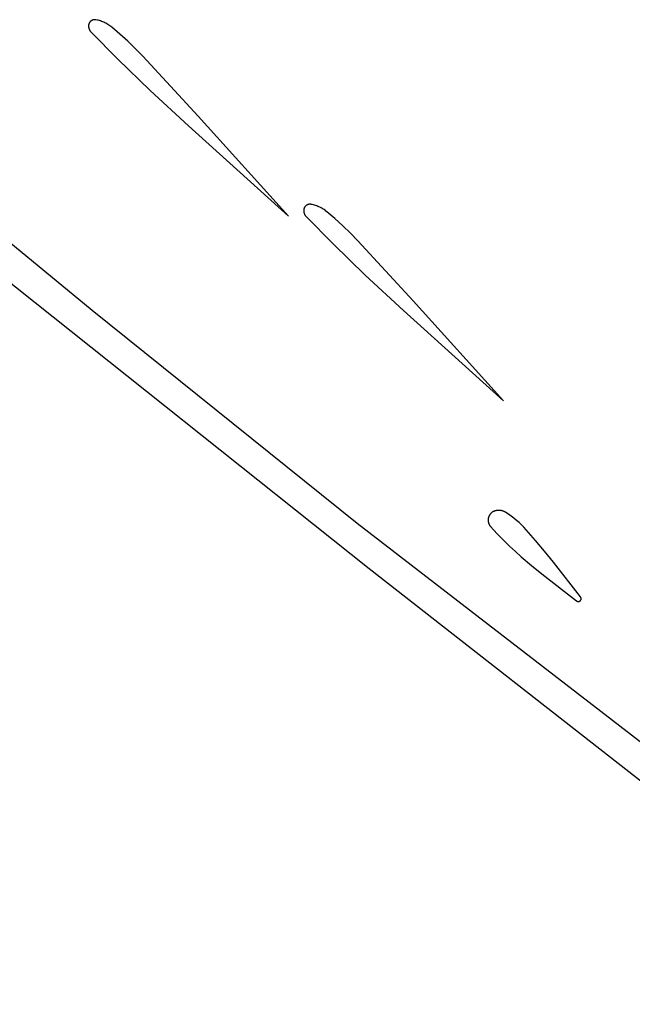
# Model space of a CAD drawing. Units: millimetres. Extents: x 9 to 1846, y -119 to 2206.
# Drawn here: x 1240 to 1260, y 1085 to 1117 of the extents above; entities that cross this region are included whole.
import ezdxf

# ---------------------------------------------------------------- set-up
doc = ezdxf.new("R2010")
doc.units = ezdxf.units.MM
doc.header["$MEASUREMENT"] = 0
doc.layers.add('Default', color=18, linetype='Continuous', true_color=0x000000)

msp = doc.modelspace()

# ---------------------------------------------------------------- linework, layer by layer
at = {"layer": 'Default'}
for p, q in [((1242.00012, 1116.69405), (1242, 1116.68709)), ((1242, 1116.68709), (1242.00016, 1116.67751)), ((1242.00048, 1116.70099), (1242.00012, 1116.69405)), ((1242.00016, 1116.67751), (1242.00064, 1116.66793)), ((1242.00108, 1116.70792), (1242.00048, 1116.70099)), ((1242.00064, 1116.66793), (1242.00145, 1116.65838)), ((1242.00191, 1116.71483), (1242.00108, 1116.70792)), ((1242.00145, 1116.65838), (1242.00257, 1116.64886)), ((1242.00299, 1116.7217), (1242.00191, 1116.71483)), ((1242.00257, 1116.64886), (1242.00402, 1116.63939)), ((1242.0043, 1116.72853), (1242.00299, 1116.7217)), ((1242.00402, 1116.63939), (1242.00578, 1116.62997)), ((1242.00584, 1116.73532), (1242.0043, 1116.72853)), ((1242.00578, 1116.62997), (1242.00786, 1116.62061)), ((1242.00762, 1116.74204), (1242.00584, 1116.73532)), ((1242.00963, 1116.7487), (1242.00762, 1116.74204)), ((1242.00786, 1116.62061), (1242.01025, 1116.61133)), ((1242.01186, 1116.75529), (1242.00963, 1116.7487)), ((1242.01025, 1116.61133), (1242.01295, 1116.60213)), ((1242.01433, 1116.76179), (1242.01186, 1116.75529)), ((1242.01295, 1116.60213), (1242.01596, 1116.59303)), ((1242.01701, 1116.76821), (1242.01433, 1116.76179)), ((1242.01596, 1116.59303), (1242.01927, 1116.58403)), ((1242.01991, 1116.77453), (1242.01701, 1116.76821)), ((1242.02303, 1116.78075), (1242.01991, 1116.77453)), ((1242.02636, 1116.78686), (1242.02303, 1116.78075)), ((1242.0299, 1116.79284), (1242.02636, 1116.78686)), ((1242.03365, 1116.79871), (1242.0299, 1116.79284)), ((1242.03759, 1116.80444), (1242.03365, 1116.79871)), ((1242.04173, 1116.81003), (1242.03759, 1116.80444)), ((1242.04606, 1116.81547), (1242.04173, 1116.81003)), ((1242.05057, 1116.82077), (1242.04606, 1116.81547)), ((1242.05527, 1116.8259), (1242.05057, 1116.82077)), ((1242.06014, 1116.83087), (1242.05527, 1116.8259)), ((1242.06517, 1116.83567), (1242.06014, 1116.83087)), ((1242.07037, 1116.84029), (1242.06517, 1116.83567)), ((1242.07572, 1116.84473), (1242.07037, 1116.84029)), ((1242.08123, 1116.84898), (1242.07572, 1116.84473)), ((1242.08688, 1116.85305), (1242.08123, 1116.84898)), ((1242.09266, 1116.85691), (1242.08688, 1116.85305)), ((1242.09857, 1116.86057), (1242.09266, 1116.85691)), ((1242.10461, 1116.86403), (1242.09857, 1116.86057)), ((1242.11076, 1116.86728), (1242.10461, 1116.86403)), ((1242.11702, 1116.87031), (1242.11076, 1116.86728)), ((1242.12338, 1116.87313), (1242.11702, 1116.87031)), ((1242.12984, 1116.87572), (1242.12338, 1116.87313)), ((1242.13637, 1116.87809), (1242.12984, 1116.87572)), ((1242.14299, 1116.88024), (1242.13637, 1116.87809)), ((1242.14968, 1116.88215), (1242.14299, 1116.88024)), ((1242.15643, 1116.88384), (1242.14968, 1116.88215)), ((1242.16323, 1116.88529), (1242.15643, 1116.88384)), ((1242.17008, 1116.88651), (1242.16323, 1116.88529)), ((1242.17697, 1116.88748), (1242.17008, 1116.88651)), ((1242.18388, 1116.88823), (1242.17697, 1116.88748)), ((1242.19082, 1116.88873), (1242.18388, 1116.88823)), ((1242.19777, 1116.88899), (1242.19082, 1116.88873)), ((1242.20473, 1116.88902), (1242.19777, 1116.88899)), ((1242.21168, 1116.8888), (1242.20473, 1116.88902)), ((1242.21862, 1116.88835), (1242.21168, 1116.8888)), ((1242.22554, 1116.88765), (1242.21862, 1116.88835)), ((1242.23244, 1116.88672), (1242.22554, 1116.88765)), ((1242.2393, 1116.88555), (1242.23244, 1116.88672)), ((1242.27685, 1116.87783), (1242.2393, 1116.88555)), ((1242.31413, 1116.86885), (1242.27685, 1116.87783)), ((1242.35109, 1116.85862), (1242.31413, 1116.86885)), ((1242.38768, 1116.84716), (1242.35109, 1116.85862)), ((1242.42387, 1116.83448), (1242.38768, 1116.84716)), ((1242.45961, 1116.8206), (1242.42387, 1116.83448)), ((1242.49487, 1116.80552), (1242.45961, 1116.8206)), ((1242.5296, 1116.78926), (1242.49487, 1116.80552)), ((1242.56376, 1116.77185), (1242.5296, 1116.78926)), ((1242.59733, 1116.75331), (1242.56376, 1116.77185)), ((1242.63025, 1116.73365), (1242.59733, 1116.75331)), ((1242.66249, 1116.71289), (1242.63025, 1116.73365)), ((1242.69402, 1116.69106), (1242.66249, 1116.71289)), ((1242.72479, 1116.66819), (1242.69402, 1116.69106)), ((1242.75479, 1116.6443), (1242.72479, 1116.66819)), ((1243.01731, 1116.42087), (1242.75479, 1116.6443)), ((1242.01927, 1116.58403), (1242.02288, 1116.57516)), ((1242.02288, 1116.57516), (1242.02679, 1116.5664)), ((1242.02679, 1116.5664), (1242.03099, 1116.55779)), ((1242.03099, 1116.55779), (1242.03548, 1116.54932)), ((1242.03548, 1116.54932), (1242.04025, 1116.54101)), ((1242.04025, 1116.54101), (1242.0453, 1116.53286)), ((1242.0453, 1116.53286), (1242.05061, 1116.52488)), ((1242.05061, 1116.52488), (1242.0562, 1116.51709)), ((1242.0562, 1116.51709), (1242.06204, 1116.50949)), ((1242.06204, 1116.50949), (1242.06813, 1116.50209)), ((1242.06813, 1116.50209), (1242.07447, 1116.4949)), ((1242.07447, 1116.4949), (1242.08105, 1116.48793)), ((1242.08105, 1116.48793), (1242.95469, 1115.60333)), ((1243.27268, 1116.1893), (1243.01731, 1116.42087)), ((1243.52065, 1115.94982), (1243.27268, 1116.1893)), ((1243.76097, 1115.70267), (1243.52065, 1115.94982)), ((1245.56291, 1113.75), (1243.76097, 1115.70267)), ((1242.95469, 1115.60333), (1244.00434, 1114.58543)), ((1244.00434, 1114.58543), (1245.25, 1113.43709)), ((1232.09124, 1114.1868), (1251.13059, 1099.0426)), ((1242.11756, 1107.43736), (1234.01764, 1114.07354)), ((1248.5, 1110.5), (1245.56291, 1113.75)), ((1245.25, 1113.43709), (1248.5, 1110.5)), ((1249.05527, 1110.8259), (1249.05057, 1110.82077)), ((1249.06014, 1110.83087), (1249.05527, 1110.8259)), ((1249.06517, 1110.83567), (1249.06014, 1110.83087)), ((1249.07037, 1110.84029), (1249.06517, 1110.83567)), ((1249.07572, 1110.84473), (1249.07037, 1110.84029)), ((1249.08123, 1110.84898), (1249.07572, 1110.84473)), ((1249.08688, 1110.85305), (1249.08123, 1110.84898)), ((1249.09266, 1110.85691), (1249.08688, 1110.85305)), ((1249.09857, 1110.86057), (1249.09266, 1110.85691)), ((1249.10461, 1110.86403), (1249.09857, 1110.86057)), ((1249.11076, 1110.86728), (1249.10461, 1110.86403)), ((1249.11702, 1110.87031), (1249.11076, 1110.86728)), ((1249.12338, 1110.87313), (1249.11702, 1110.87031)), ((1249.12984, 1110.87572), (1249.12338, 1110.87313)), ((1249.13637, 1110.87809), (1249.12984, 1110.87572)), ((1249.14299, 1110.88024), (1249.13637, 1110.87809)), ((1249.14968, 1110.88215), (1249.14299, 1110.88024)), ((1249.15643, 1110.88384), (1249.14968, 1110.88215)), ((1249.16323, 1110.88529), (1249.15643, 1110.88384)), ((1249.17008, 1110.88651), (1249.16323, 1110.88529)), ((1249.17697, 1110.88748), (1249.17008, 1110.88651)), ((1249.18388, 1110.88823), (1249.17697, 1110.88748)), ((1249.19082, 1110.88873), (1249.18388, 1110.88823)), ((1249.19777, 1110.88899), (1249.19082, 1110.88873)), ((1249.20473, 1110.88902), (1249.19777, 1110.88899)), ((1249.21168, 1110.8888), (1249.20473, 1110.88902)), ((1249.21862, 1110.88835), (1249.21168, 1110.8888)), ((1249.22554, 1110.88765), (1249.21862, 1110.88835)), ((1249.23244, 1110.88672), (1249.22554, 1110.88765)), ((1249.2393, 1110.88555), (1249.23244, 1110.88672)), ((1249.27685, 1110.87783), (1249.2393, 1110.88555)), ((1249.31413, 1110.86885), (1249.27685, 1110.87783)), ((1249.35109, 1110.85862), (1249.31413, 1110.86885)), ((1249.38768, 1110.84716), (1249.35109, 1110.85862)), ((1249.42387, 1110.83448), (1249.38768, 1110.84716)), ((1249.45961, 1110.8206), (1249.42387, 1110.83448)), ((1249.00012, 1110.69405), (1249, 1110.68709)), ((1249, 1110.68709), (1249.00016, 1110.67751)), ((1249.00048, 1110.70099), (1249.00012, 1110.69405)), ((1249.00016, 1110.67751), (1249.00064, 1110.66793)), ((1249.00108, 1110.70792), (1249.00048, 1110.70099)), ((1249.00064, 1110.66793), (1249.00145, 1110.65838)), ((1249.00191, 1110.71483), (1249.00108, 1110.70792)), ((1249.00145, 1110.65838), (1249.00257, 1110.64886)), ((1249.00299, 1110.7217), (1249.00191, 1110.71483)), ((1249.00257, 1110.64886), (1249.00402, 1110.63939)), ((1249.0043, 1110.72853), (1249.00299, 1110.7217)), ((1249.00402, 1110.63939), (1249.00578, 1110.62997)), ((1249.00584, 1110.73532), (1249.0043, 1110.72853)), ((1249.00578, 1110.62997), (1249.00786, 1110.62061)), ((1249.00762, 1110.74204), (1249.00584, 1110.73532)), ((1249.00963, 1110.7487), (1249.00762, 1110.74204)), ((1249.00786, 1110.62061), (1249.01025, 1110.61133)), ((1249.01186, 1110.75529), (1249.00963, 1110.7487)), ((1249.01025, 1110.61133), (1249.01295, 1110.60213)), ((1249.01433, 1110.76179), (1249.01186, 1110.75529)), ((1249.01295, 1110.60213), (1249.01596, 1110.59303)), ((1249.01701, 1110.76821), (1249.01433, 1110.76179)), ((1249.01596, 1110.59303), (1249.01927, 1110.58403)), ((1249.01991, 1110.77453), (1249.01701, 1110.76821)), ((1249.01927, 1110.58403), (1249.02288, 1110.57516)), ((1249.02303, 1110.78075), (1249.01991, 1110.77453)), ((1249.02288, 1110.57516), (1249.02679, 1110.5664)), ((1249.02636, 1110.78686), (1249.02303, 1110.78075)), ((1249.0299, 1110.79284), (1249.02636, 1110.78686)), ((1249.02679, 1110.5664), (1249.03099, 1110.55779)), ((1249.03365, 1110.79871), (1249.0299, 1110.79284)), ((1249.03099, 1110.55779), (1249.03548, 1110.54932)), ((1249.03759, 1110.80444), (1249.03365, 1110.79871)), ((1249.03548, 1110.54932), (1249.04025, 1110.54101)), ((1249.04173, 1110.81003), (1249.03759, 1110.80444)), ((1249.04025, 1110.54101), (1249.0453, 1110.53286)), ((1249.04606, 1110.81547), (1249.04173, 1110.81003)), ((1249.0453, 1110.53286), (1249.05061, 1110.52488)), ((1249.05057, 1110.82077), (1249.04606, 1110.81547)), ((1249.05061, 1110.52488), (1249.0562, 1110.51709)), ((1249.0562, 1110.51709), (1249.06204, 1110.50949)), ((1249.06204, 1110.50949), (1249.06813, 1110.50209)), ((1249.49487, 1110.80552), (1249.45961, 1110.8206)), ((1249.5296, 1110.78926), (1249.49487, 1110.80552)), ((1249.56376, 1110.77185), (1249.5296, 1110.78926)), ((1249.59733, 1110.75331), (1249.56376, 1110.77185)), ((1249.63025, 1110.73365), (1249.59733, 1110.75331)), ((1249.66249, 1110.71289), (1249.63025, 1110.73365)), ((1249.69402, 1110.69106), (1249.66249, 1110.71289)), ((1249.72479, 1110.66819), (1249.69402, 1110.69106)), ((1249.75479, 1110.6443), (1249.72479, 1110.66819)), ((1250.01731, 1110.42087), (1249.75479, 1110.6443)), ((1249.06813, 1110.50209), (1249.07447, 1110.4949)), ((1249.07447, 1110.4949), (1249.08105, 1110.48793)), ((1249.08105, 1110.48793), (1249.95469, 1109.60333)), ((1250.27268, 1110.1893), (1250.01731, 1110.42087)), ((1250.52065, 1109.94982), (1250.27268, 1110.1893)), ((1250.76097, 1109.70267), (1250.52065, 1109.94982)), ((1249.95469, 1109.60333), (1251.00434, 1108.58543)), ((1252.56291, 1107.75), (1250.76097, 1109.70267)), ((1251.00434, 1108.58543), (1252.25, 1107.43709)), ((1255.5, 1104.5), (1252.56291, 1107.75)), ((1250.74244, 1100.51193), (1242.11756, 1107.43736)), ((1252.25, 1107.43709), (1255.5, 1104.5)), ((1255.18376, 1100.90294), (1255.17426, 1100.89861)), ((1255.1934, 1100.90695), (1255.18376, 1100.90294)), ((1255.20667, 1100.91194), (1255.1934, 1100.90695)), ((1255.2201, 1100.91648), (1255.20667, 1100.91194)), ((1255.23368, 1100.92057), (1255.2201, 1100.91648)), ((1255.24739, 1100.92418), (1255.23368, 1100.92057)), ((1255.26122, 1100.92734), (1255.24739, 1100.92418)), ((1255.27515, 1100.93002), (1255.26122, 1100.92734)), ((1255.28915, 1100.93223), (1255.27515, 1100.93002)), ((1255.30323, 1100.93396), (1255.28915, 1100.93223)), ((1255.31735, 1100.93521), (1255.30323, 1100.93396)), ((1255.33151, 1100.93598), (1255.31735, 1100.93521)), ((1255.34569, 1100.93628), (1255.33151, 1100.93598)), ((1255.35987, 1100.93609), (1255.34569, 1100.93628)), ((1255.37404, 1100.93542), (1255.35987, 1100.93609)), ((1255.38817, 1100.93427), (1255.37404, 1100.93542)), ((1255.40226, 1100.93264), (1255.38817, 1100.93427)), ((1255.41628, 1100.93054), (1255.40226, 1100.93264)), ((1255.43023, 1100.92796), (1255.41628, 1100.93054)), ((1255.44408, 1100.92491), (1255.43023, 1100.92796)), ((1255.45781, 1100.92139), (1255.44408, 1100.92491)), ((1255.47142, 1100.91741), (1255.45781, 1100.92139)), ((1255.48489, 1100.91297), (1255.47142, 1100.91741)), ((1255.4982, 1100.90807), (1255.48489, 1100.91297)), ((1255.51134, 1100.90273), (1255.4982, 1100.90807)), ((1255.52428, 1100.89694), (1255.51134, 1100.90273)), ((1255.00018, 1100.63288), (1255, 1100.62244)), ((1255, 1100.62244), (1255.00019, 1100.61138)), ((1255.00071, 1100.6433), (1255.00018, 1100.63288)), ((1255.00019, 1100.61138), (1255.00077, 1100.60033)), ((1255.0016, 1100.6537), (1255.00071, 1100.6433)), ((1255.00077, 1100.60033), (1255.00173, 1100.5893)), ((1255.00284, 1100.66407), (1255.0016, 1100.6537)), ((1255.00173, 1100.5893), (1255.00307, 1100.57832)), ((1255.00444, 1100.67438), (1255.00284, 1100.66407)), ((1255.00639, 1100.68464), (1255.00444, 1100.67438)), ((1255.00868, 1100.69482), (1255.00639, 1100.68464)), ((1255.01132, 1100.70492), (1255.00868, 1100.69482)), ((1255.01431, 1100.71492), (1255.01132, 1100.70492)), ((1255.01763, 1100.72481), (1255.01431, 1100.71492)), ((1255.02129, 1100.73459), (1255.01763, 1100.72481)), ((1255.02528, 1100.74423), (1255.02129, 1100.73459)), ((1255.0296, 1100.75373), (1255.02528, 1100.74423)), ((1255.03424, 1100.76308), (1255.0296, 1100.75373)), ((1255.03919, 1100.77227), (1255.03424, 1100.76308)), ((1255.04446, 1100.78128), (1255.03919, 1100.77227)), ((1255.05003, 1100.79011), (1255.04446, 1100.78128)), ((1255.0559, 1100.79874), (1255.05003, 1100.79011)), ((1255.06206, 1100.80717), (1255.0559, 1100.79874)), ((1255.0685, 1100.81538), (1255.06206, 1100.80717)), ((1255.07522, 1100.82337), (1255.0685, 1100.81538)), ((1255.0822, 1100.83112), (1255.07522, 1100.82337)), ((1255.08945, 1100.83863), (1255.0822, 1100.83112)), ((1255.09695, 1100.84589), (1255.08945, 1100.83863)), ((1255.1047, 1100.85289), (1255.09695, 1100.84589)), ((1255.11267, 1100.85962), (1255.1047, 1100.85289)), ((1255.12087, 1100.86608), (1255.11267, 1100.85962)), ((1255.12929, 1100.87225), (1255.12087, 1100.86608)), ((1255.13792, 1100.87813), (1255.12929, 1100.87225)), ((1255.14673, 1100.88371), (1255.13792, 1100.87813)), ((1255.15574, 1100.88899), (1255.14673, 1100.88371)), ((1255.16492, 1100.89396), (1255.15574, 1100.88899)), ((1255.17426, 1100.89861), (1255.16492, 1100.89396)), ((1255.53703, 1100.89072), (1255.52428, 1100.89694)), ((1255.54955, 1100.88407), (1255.53703, 1100.89072)), ((1255.56184, 1100.877), (1255.54955, 1100.88407)), ((1255.57389, 1100.86952), (1255.56184, 1100.877)), ((1255.6645, 1100.80894), (1255.57389, 1100.86952)), ((1255.75307, 1100.74543), (1255.6645, 1100.80894)), ((1255.83952, 1100.67906), (1255.75307, 1100.74543)), ((1255.92375, 1100.60988), (1255.83952, 1100.67906)), ((1256.00566, 1100.53799), (1255.92375, 1100.60988)), ((1260.57083, 1092.91948), (1250.74244, 1100.51193)), ((1255.00307, 1100.57832), (1255.0048, 1100.56739)), ((1255.0048, 1100.56739), (1255.0069, 1100.55652)), ((1255.0069, 1100.55652), (1255.00938, 1100.54574)), ((1255.00938, 1100.54574), (1255.01224, 1100.53504)), ((1255.01224, 1100.53504), (1255.01546, 1100.52446)), ((1255.01546, 1100.52446), (1255.01905, 1100.51399)), ((1255.01905, 1100.51399), (1255.023, 1100.50365)), ((1255.023, 1100.50365), (1255.02731, 1100.49346)), ((1255.02731, 1100.49346), (1255.03197, 1100.48342)), ((1255.03197, 1100.48342), (1255.03697, 1100.47355)), ((1255.03697, 1100.47355), (1255.04232, 1100.46386)), ((1255.04232, 1100.46386), (1255.048, 1100.45436)), ((1255.048, 1100.45436), (1255.05401, 1100.44507)), ((1255.05401, 1100.44507), (1255.06033, 1100.43599)), ((1255.06033, 1100.43599), (1255.06697, 1100.42713)), ((1255.06697, 1100.42713), (1255.07391, 1100.41851)), ((1255.07391, 1100.41851), (1255.08115, 1100.41014)), ((1255.08115, 1100.41014), (1255.29445, 1100.1784)), ((1256.08518, 1100.46345), (1256.00566, 1100.53799)), ((1256.16221, 1100.38634), (1256.08518, 1100.46345)), ((1256.23668, 1100.30676), (1256.16221, 1100.38634)), ((1256.54192, 1099.96154), (1256.23668, 1100.30676)), ((1255.29445, 1100.1784), (1255.51406, 1099.95264)), ((1255.51406, 1099.95264), (1255.69842, 1099.77257)), ((1256.83893, 1099.60922), (1256.54192, 1099.96154)), ((1255.69842, 1099.77257), (1255.88697, 1099.59688)), ((1255.88697, 1099.59688), (1256.0796, 1099.42568)), ((1256.0796, 1099.42568), (1256.41136, 1099.14489)), ((1257.12756, 1099.25), (1256.83893, 1099.60922)), ((1251.13059, 1099.0426), (1269.24963, 1084.87681)), ((1256.41136, 1099.14489), (1256.75, 1098.87244)), ((1258.00764, 1098.12049), (1257.12756, 1099.25)), ((1256.75, 1098.87244), (1257.87951, 1097.99236)), ((1258.00952, 1098.11798), (1258.00764, 1098.12049)), ((1258.01131, 1098.1154), (1258.00952, 1098.11798)), ((1258.01301, 1098.11276), (1258.01131, 1098.1154)), ((1258.01462, 1098.11006), (1258.01301, 1098.11276)), ((1258.01353, 1098.01726), (1258.01511, 1098.01997)), ((1258.01614, 1098.10731), (1258.01462, 1098.11006)), ((1258.01511, 1098.01997), (1258.0166, 1098.02274)), ((1258.01756, 1098.10451), (1258.01614, 1098.10731)), ((1258.0166, 1098.02274), (1258.01799, 1098.02555)), ((1258.01889, 1098.10167), (1258.01756, 1098.10451)), ((1258.01799, 1098.02555), (1258.01928, 1098.02841)), ((1258.02011, 1098.09877), (1258.01889, 1098.10167)), ((1258.01928, 1098.02841), (1258.02048, 1098.03132)), ((1258.02124, 1098.09584), (1258.02011, 1098.09877)), ((1258.02048, 1098.03132), (1258.02157, 1098.03426)), ((1258.02226, 1098.09287), (1258.02124, 1098.09584)), ((1258.02157, 1098.03426), (1258.02256, 1098.03724)), ((1258.02318, 1098.08987), (1258.02226, 1098.09287)), ((1258.02256, 1098.03724), (1258.02345, 1098.04025)), ((1258.024, 1098.08684), (1258.02318, 1098.08987)), ((1258.02345, 1098.04025), (1258.02424, 1098.0433)), ((1258.02471, 1098.08378), (1258.024, 1098.08684)), ((1258.02424, 1098.0433), (1258.02492, 1098.04636)), ((1258.02532, 1098.0807), (1258.02471, 1098.08378)), ((1258.02492, 1098.04636), (1258.02549, 1098.04945)), ((1258.02582, 1098.0776), (1258.02532, 1098.0807)), ((1258.02549, 1098.04945), (1258.02596, 1098.05255)), ((1258.02621, 1098.07448), (1258.02582, 1098.0776)), ((1258.02596, 1098.05255), (1258.02632, 1098.05567)), ((1258.0265, 1098.07136), (1258.02621, 1098.07448)), ((1258.02632, 1098.05567), (1258.02657, 1098.0588)), ((1258.02668, 1098.06822), (1258.0265, 1098.07136)), ((1258.02657, 1098.0588), (1258.02671, 1098.06194)), ((1258.02675, 1098.06508), (1258.02668, 1098.06822)), ((1258.02671, 1098.06194), (1258.02675, 1098.06508)), ((1257.87951, 1097.99236), (1257.88202, 1097.99048)), ((1257.88202, 1097.99048), (1257.8846, 1097.98869)), ((1257.8846, 1097.98869), (1257.88724, 1097.98699)), ((1257.88724, 1097.98699), (1257.88994, 1097.98538)), ((1257.88994, 1097.98538), (1257.89269, 1097.98386)), ((1257.89269, 1097.98386), (1257.89549, 1097.98244)), ((1257.89549, 1097.98244), (1257.89833, 1097.98111)), ((1257.89833, 1097.98111), (1257.90123, 1097.97989)), ((1257.90123, 1097.97989), (1257.90416, 1097.97876)), ((1257.90416, 1097.97876), (1257.90713, 1097.97774)), ((1257.90713, 1097.97774), (1257.91013, 1097.97682)), ((1257.91013, 1097.97682), (1257.91316, 1097.976)), ((1257.91316, 1097.976), (1257.91622, 1097.97529)), ((1257.91622, 1097.97529), (1257.9193, 1097.97468)), ((1257.9193, 1097.97468), (1257.9224, 1097.97418)), ((1257.9224, 1097.97418), (1257.92552, 1097.97379)), ((1257.92552, 1097.97379), (1257.92864, 1097.9735)), ((1257.92864, 1097.9735), (1257.93178, 1097.97332)), ((1257.93178, 1097.97332), (1257.93492, 1097.97325)), ((1257.93492, 1097.97325), (1257.93806, 1097.97329)), ((1257.93806, 1097.97329), (1257.9412, 1097.97343)), ((1257.9412, 1097.97343), (1257.94433, 1097.97368)), ((1257.94433, 1097.97368), (1257.94745, 1097.97404)), ((1257.94745, 1097.97404), (1257.95055, 1097.97451)), ((1257.95055, 1097.97451), (1257.95364, 1097.97508)), ((1257.95364, 1097.97508), (1257.9567, 1097.97576)), ((1257.9567, 1097.97576), (1257.95975, 1097.97655)), ((1257.95975, 1097.97655), (1257.96276, 1097.97744)), ((1257.96276, 1097.97744), (1257.96574, 1097.97843)), ((1257.96574, 1097.97843), (1257.96868, 1097.97952)), ((1257.96868, 1097.97952), (1257.97159, 1097.98072)), ((1257.97159, 1097.98072), (1257.97445, 1097.98201)), ((1257.97445, 1097.98201), (1257.97726, 1097.9834)), ((1257.97726, 1097.9834), (1257.98003, 1097.98489)), ((1257.98003, 1097.98489), (1257.98274, 1097.98647)), ((1257.98274, 1097.98647), (1257.9854, 1097.98814)), ((1257.9854, 1097.98814), (1257.988, 1097.9899)), ((1257.988, 1097.9899), (1257.99054, 1097.99176)), ((1257.99054, 1097.99176), (1257.99301, 1097.99369)), ((1257.99301, 1097.99369), (1257.99541, 1097.99571)), ((1257.99541, 1097.99571), (1257.99774, 1097.99782)), ((1257.99774, 1097.99782), (1258, 1098)), ((1258, 1098), (1258.00218, 1098.00226)), ((1258.00218, 1098.00226), (1258.00429, 1098.00459)), ((1258.00429, 1098.00459), (1258.00631, 1098.00699)), ((1258.00631, 1098.00699), (1258.00824, 1098.00946)), ((1258.00824, 1098.00946), (1258.0101, 1098.012)), ((1258.0101, 1098.012), (1258.01186, 1098.0146)), ((1258.01186, 1098.0146), (1258.01353, 1098.01726))]:
    msp.add_line(p, q, dxfattribs=at)

doc.saveas('drawing.dxf')
